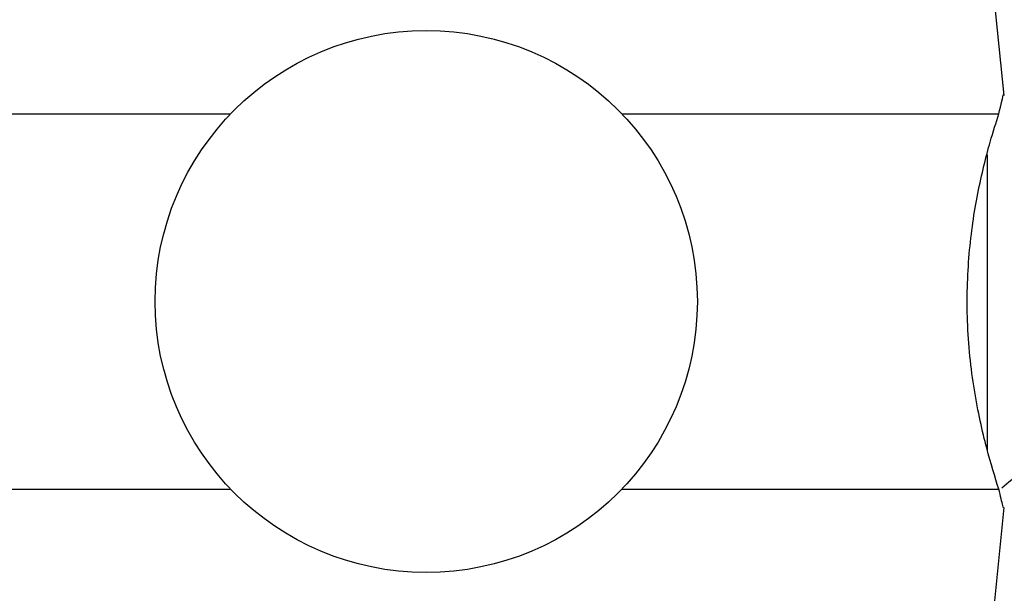
# Model space of a CAD drawing. Units: millimetres. Extents: x 3 to 2496, y 5 to 2495.
# Drawn here: x 1154 to 1177, y 2019 to 2033 of the extents above; entities that cross this region are included whole.
import ezdxf

# ---------------------------------------------------------------- set-up
doc = ezdxf.new("R2010")
doc.units = ezdxf.units.MM

msp = doc.modelspace()

# ---------------------------------------------------------------- linework, layer by layer
at = {"color": 7, "linetype": 'Continuous', "lineweight": 25}
for p, q in [((1177.412, 2030.705), (1177.156, 2033.266)), ((1149.828, 2030.266), (1158.866, 2030.266)), ((1168.247, 2030.266), (1177.284, 2030.266)), ((1149.828, 2021.266), (1158.866, 2021.266)), ((1168.247, 2021.266), (1177.284, 2021.266)), ((1177.156, 2018.266), (1177.412, 2020.827))]:
    msp.add_line(p, q, dxfattribs=at)
at = {"color": 8, "linetype": 'Continuous', "lineweight": 25}
msp.add_line((1177.003, 2029.285), (1177.003, 2022.18), dxfattribs=at)
at = {"color": 7, "linetype": 'Continuous', "lineweight": 25}
msp.add_circle((1163.556, 2025.766), 6.5, dxfattribs=at)
msp.add_arc((1180.245, 2018.042), 4.344, 41.9847, 131.6657, dxfattribs=at)
for points, knots in [([(1177.284, 2030.266), (1177.338, 2030.485), (1177.411, 2030.786), (1177.394, 2030.72), (1177.39, 2030.703)], [0, 0, 0, 0, 0.729941, 1, 1, 1, 1]), ([(1177.284, 2021.266), (1177.19, 2021.565), (1177, 2022.163), (1176.674, 2023.605), (1176.499, 2025.249), (1176.545, 2026.918), (1176.77, 2028.416), (1177.063, 2029.574), (1177.218, 2030.057), (1177.284, 2030.266)], [0, 0, 0, 0, 0.152811, 0.305552, 0.458106, 0.601643, 0.741339, 0.887817, 1, 1, 1, 1]), ([(1177.39, 2020.829), (1177.391, 2020.822), (1177.395, 2020.806), (1177.323, 2021.105), (1177.284, 2021.266)], [0, 0, 0, 0, 0.460678, 1, 1, 1, 1])]:
    msp.add_open_spline(points, degree=3, knots=knots, dxfattribs=at)

doc.saveas('drawing.dxf')
